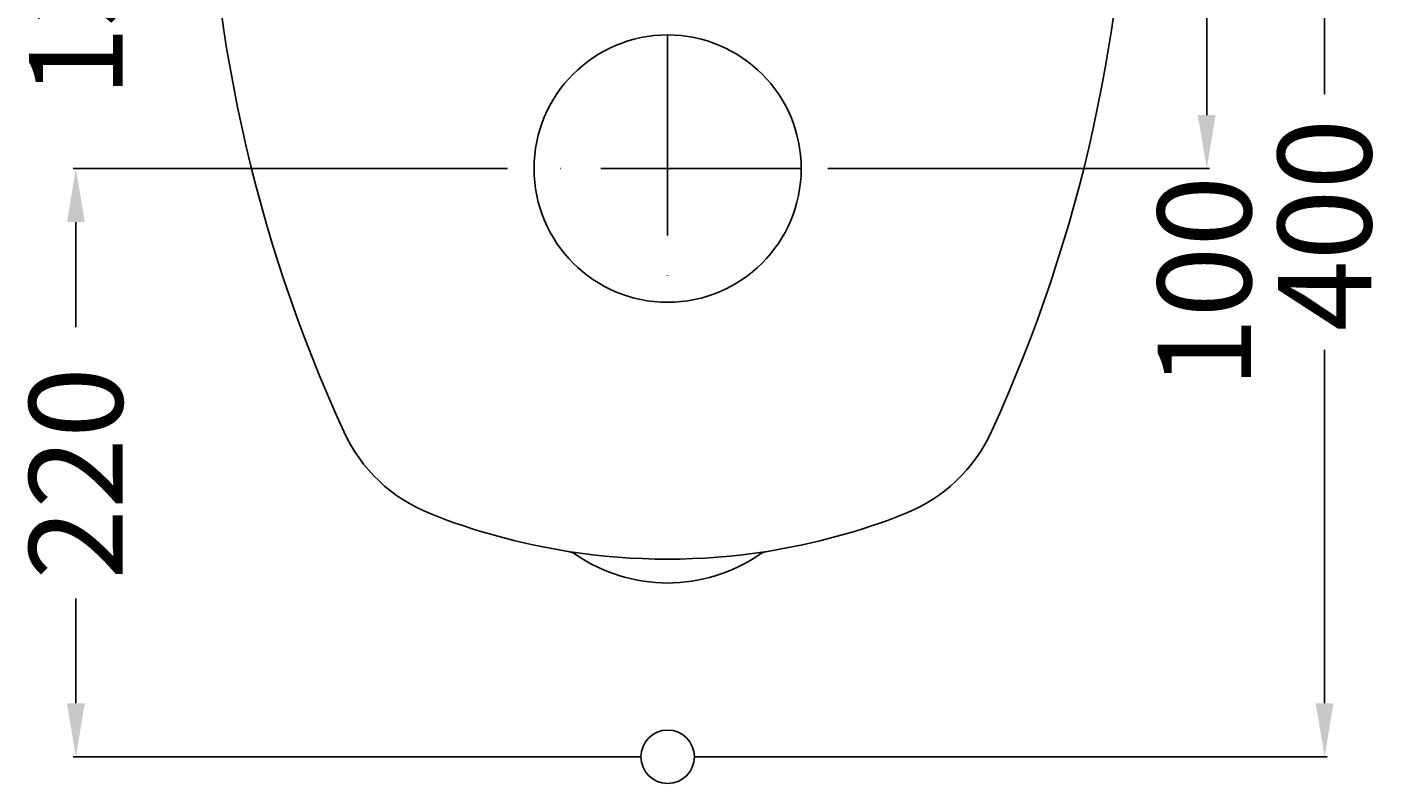
# Model space of a CAD drawing. Extents: x -240 to 274, y -10 to 561.
# Drawn here: x -240 to 274, y -10 to 273 of the extents above; entities that cross this region are included whole.
import ezdxf

# ---------------------------------------------------------------- set-up
doc = ezdxf.new("R2010")
doc.units = 0
doc.header["$LTSCALE"] = 50
doc.linetypes.add('31', pattern=[2.1, 1.5, -0.3, 0, -0.3])
doc.layers.get('0').update_dxf_attribs({"linetype": 'CONTINUOUS'})
doc.layers.get('DEFPOINTS').update_dxf_attribs({"linetype": 'CONTINUOUS'})
for name, color, linetype in [('TEAM-AXE', 10, '31'), ('TEAM-BODY', 2, 'CONTINUOUS'), ('TEAM-INSP', 5, 'CONTINUOUS'), ('TEAM-KAN', 6, 'CONTINUOUS'), ('TEAM-MAS', 9, 'CONTINUOUS')]:
    doc.layers.add(name, color=color, linetype=linetype)
doc.dimstyles.get("Standard").update_dxf_attribs({"dimtxt": 2.5, "dimasz": 2.5, "dimexe": 1.25, "dimexo": 0.625, "dimtad": 1, "dimcen": 2.5, "dimazin": 3, "dimtfac": 1, "dimtmove": 0, "dimatfit": 3})

# ---------------------------------------------------------------- blocks, each defined once
blk = doc.blocks.new('*D0')
at = {"color": 9, "linetype": 'BYBLOCK'}
for p, q in [((12172.424925, 60400), (12246.946929, 60400)), ((12245.946929, 60380), (12245.946929, 60247.833333)), ((12245.946929, 60020), (12245.946929, 60152.166667)), ((12010, 60000), (12246.946929, 60000))]:
    blk.add_line(p, q, dxfattribs=at)
for points in [[(12242.613596, 60380), (12249.280263, 60380), (12245.946929, 60400)], [(12242.613596, 60020), (12249.280263, 60020), (12245.946929, 60000)]]:
    blk.add_solid(points, dxfattribs=at)
at = {"layer": 'DEFPOINTS', "color": 0, "linetype": 'BYBLOCK'}
for p in [(12162.424925, 60400), (12245.946929, 60400), (12000, 60000)]:
    blk.add_point(p, dxfattribs=at)
at = {"color": 11, "linetype": 'BYBLOCK'}
blk.add_text('400', height=35, rotation=90, dxfattribs=at).set_placement((12263.446929, 60159.166667))
blk = doc.blocks.new('*D4')
at = {"color": 9, "linetype": 'BYBLOCK'}
for p, q in [((11778.463509, 60374.99702), (11778.463509, 60394.99702)), ((11965, 60354.99702), (11777.463509, 60354.99702)), ((11940, 60219.99702), (11777.463509, 60219.99702)), ((11778.463509, 60199.99702), (11778.463509, 60179.99702))]:
    blk.add_line(p, q, dxfattribs=at)
for points in [[(11775.130176, 60374.99702), (11781.796843, 60374.99702), (11778.463509, 60354.99702)], [(11775.130176, 60199.99702), (11781.796843, 60199.99702), (11778.463509, 60219.99702)]]:
    blk.add_solid(points, dxfattribs=at)
at = {"layer": 'DEFPOINTS', "color": 0, "linetype": 'BYBLOCK'}
for p in [(11975, 60354.99702), (11778.463509, 60219.99702), (11950, 60219.99702)]:
    blk.add_point(p, dxfattribs=at)
at = {"color": 11, "linetype": 'BYBLOCK'}
blk.add_text('135', height=35, rotation=90, dxfattribs=at).set_placement((11795.963509, 60246.663687))
blk = doc.blocks.new('*D5')
at = {"color": 9, "linetype": 'BYBLOCK'}
for p, q in [((11940, 60219.99702), (11777.463509, 60219.99702)), ((11778.463509, 60199.99702), (11778.463509, 60160.74851)), ((11778.463509, 60020), (11778.463509, 60059.24851)), ((11990, 60000), (11777.463509, 60000))]:
    blk.add_line(p, q, dxfattribs=at)
for points in [[(11775.130176, 60199.99702), (11781.796843, 60199.99702), (11778.463509, 60219.99702)], [(11775.130176, 60020), (11781.796843, 60020), (11778.463509, 60000)]]:
    blk.add_solid(points, dxfattribs=at)
at = {"layer": 'DEFPOINTS', "color": 0, "linetype": 'BYBLOCK'}
for p in [(11778.463509, 60219.99702), (11950, 60219.99702), (12000, 60000)]:
    blk.add_point(p, dxfattribs=at)
at = {"color": 11, "linetype": 'BYBLOCK'}
blk.add_text('220', height=35, rotation=90, dxfattribs=at).set_placement((11795.963509, 60066.24851))
blk = doc.blocks.new('*D3')
at = {"color": 9, "linetype": 'BYBLOCK'}
for p, q in [((12119.892779, 60319.999256), (12202.815717, 60319.999256)), ((12201.815717, 60299.999256), (12201.815717, 60239.99702)), ((12060, 60219.99702), (12202.815717, 60219.99702))]:
    blk.add_line(p, q, dxfattribs=at)
for points in [[(12198.482384, 60299.999256), (12205.14905, 60299.999256), (12201.815717, 60319.999256)], [(12198.482384, 60239.99702), (12205.14905, 60239.99702), (12201.815717, 60219.99702)]]:
    blk.add_solid(points, dxfattribs=at)
at = {"layer": 'DEFPOINTS', "color": 0, "linetype": 'BYBLOCK'}
for p in [(12109.892779, 60319.999256), (12050, 60219.99702), (12201.815717, 60219.99702)]:
    blk.add_point(p, dxfattribs=at)
at = {"color": 11, "linetype": 'BYBLOCK'}
blk.add_text('100', height=35, rotation=90, dxfattribs=at).set_placement((12218.455434, 60137.807436))

msp = doc.modelspace()

# ---------------------------------------------------------------- linework, layer by layer
at = {"layer": 'TEAM-AXE'}
for p, q in [((0, 269.99702), (0, 169.99702)), ((50, 219.99702), (-50, 219.99702))]:
    msp.add_line(p, q, dxfattribs=at)
at = {"layer": 'TEAM-BODY'}
msp.add_lwpolyline([(172.511854, 355.010312, -0.41361), (177.511843, 360), (177.5, 360, 0.414214), (182.5, 365), (182.5, 393, 0.331679), (177.5, 399.708204), (177.5, 430, 0.414214), (172.5, 435), (-172.5, 435, 0.414214), (-177.5, 430), (-177.5, 399.708204, 0.331679), (-182.5, 393), (-182.5, 365, 0.414214), (-177.5, 360), (-177.511843, 360, -0.41361), (-172.511854, 355.010312, 0.107466), (-121.27096, 121.677194, 0.192917), (-88.895592, 90.945257, 0.055684), (-37.333147, 76.843676, -0.112063), (-34.454098, 75.697422, 0.310483), (34.454098, 75.697422, -0.112063), (37.333147, 76.843676, 0.055684), (88.895592, 90.945257, 0.192917), (121.27096, 121.677194, 0.107466)], format="xyb", close=True, dxfattribs=at)
msp.add_arc((0, 314.672229), 240.740907, 261.078794, 278.921206, dxfattribs=at)
at = {"layer": 'TEAM-INSP'}
msp.add_circle((0, 0), 10, dxfattribs=at)
at = {"layer": 'TEAM-KAN'}
msp.add_circle((0, 219.99702), 50, dxfattribs=at)

# ---------------------------------------------------------------- dimensions: what is measured, and where the dimension line sits
at = {"layer": 'TEAM-MAS'}
for base, p1, p2, picture, middle in [((245.946929, 400), (0, 0), (162.424925, 400), '*D0', (245.946929, 200)), ((-221.536491, 219.99702), (-25, 354.99702), (-50, 219.99702), '*D4', (-221.536491, 287.49702)), ((-221.536491, 219.99702), (0, 0), (-50, 219.99702), '*D5', (-221.536491, 109.99851))]:
    dim = msp.add_linear_dim(base=base, p1=p1, p2=p2, angle=90, dimstyle='Standard', override={"dimscale": 1}, dxfattribs=at)
    dim.commit()
    dim.dimension.update_dxf_attribs({"geometry": picture, "text_midpoint": middle, "insert": (-12000, -60000)})
dim = msp.add_linear_dim(base=(201.815717, 219.99702), p1=(109.892779, 319.999256), p2=(50, 219.99702), angle=90, dimstyle='Standard', override={"dimscale": 1}, dxfattribs=at)
dim.commit()
dim.dimension.update_dxf_attribs({"geometry": '*D3', "text_midpoint": (200.955434, 172.807436), "dimtype": 128, "insert": (-12000, -60000)})

doc.saveas('drawing.dxf')
